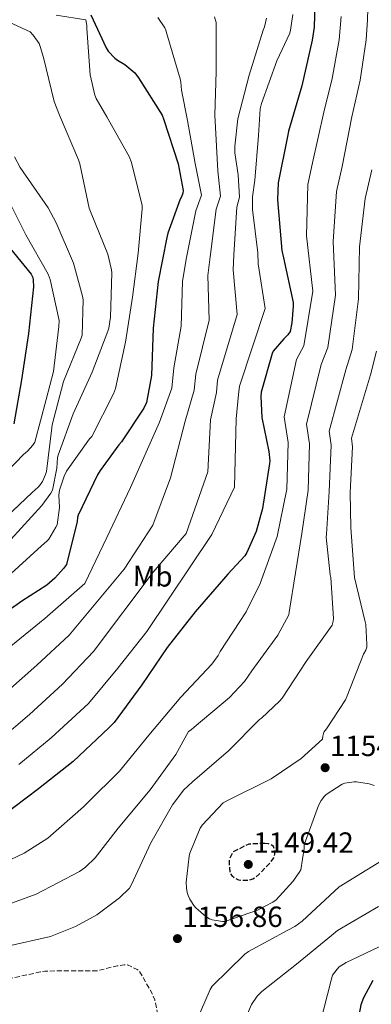
# Model space of a CAD drawing. Units: metres. Extents: x 579809 to 583237, y 4758971 to 4761327.
# Drawn here: x 582404 to 582525, y 4760177 to 4760515 of the extents above; entities that cross this region are included whole.
import ezdxf
from ezdxf.enums import TextEntityAlignment as Align

# ---------------------------------------------------------------- set-up
doc = ezdxf.new("R2010")
doc.units = ezdxf.units.M
doc.header["$MEASUREMENT"] = 0
doc.linetypes.add('DGN Style 3', pattern=[2.435891, 1.739922, -0.695969])
for name, color, linetype, lineweight in [('Cota de punto acotado terreno', 7, 'Continuous', 0), ('Curva de nivel de depresión directora', 30, 'DGN Style 3', 30), ('Curva de nivel de depresión intermedia', 30, 'DGN Style 3', 0), ('Curva de nivel directora', 30, 'Continuous', 30), ('Curva de nivel intermedia', 30, 'Continuous', 0), ('Etiqueta de uso rústico', 92, 'Continuous', 0), ('Punto acotado terreno (símbolo)', 7, 'Continuous', 0)]:
    doc.layers.add(name, color=color, linetype=linetype, lineweight=lineweight)
doc.styles.add('Style-Arial', font='arial.ttf')

# ---------------------------------------------------------------- blocks, each defined once
blk = doc.blocks.new('5PATER')
at = {"layer": 'Punto acotado terreno (símbolo)', "linetype": 'Continuous', "lineweight": 0}
h = blk.add_hatch(color=51, dxfattribs=at)
edge = h.paths.add_edge_path()
edge.add_ellipse((0, 0), major_axis=(-0.11, -0.111), ratio=0.999422, start_angle=0, end_angle=360)

msp = doc.modelspace()

# ---------------------------------------------------------------- linework, layer by layer
at = {"layer": 'Curva de nivel de depresión directora', "color": 30, "linetype": 'DGN Style 3', "lineweight": 30, "elevation": 1150, "flags": 128}
msp.add_lwpolyline([(582488.16, 4760232.62), (582483.74, 4760232.43), (582482.65, 4760232.3), (582481.44, 4760231.85), (582477.21, 4760229.61), (582476.77, 4760228.91), (582475.93, 4760227.12), (582475.87, 4760225.84), (582476.19, 4760222.45), (582476.77, 4760221.55), (582477.92, 4760220.72), (582479.13, 4760220.14), (582480.35, 4760219.95), (582482.85, 4760220.01), (582484, 4760220.46), (582484.89, 4760220.97), (582486.24, 4760222.06), (582490.27, 4760226.35), (582491.17, 4760227.63), (582491.61, 4760228.97), (582491.61, 4760229.93), (582491.1, 4760231.53), (582490.21, 4760232.11), (582489.44, 4760232.43), (582488.16, 4760232.62)], dxfattribs=at)
at = {"layer": 'Curva de nivel de depresión intermedia', "color": 30, "linetype": 'DGN Style 3', "lineweight": 0, "elevation": 1155, "flags": 128}
msp.add_lwpolyline([(582504.86, 4760045.87), (582504.03, 4760046.83), (582492.32, 4760058.16), (582487.9, 4760061.49), (582484.57, 4760064.75), (582483.8, 4760065.78), (582481.31, 4760070.13), (582472.48, 4760081.65), (582466.01, 4760093.36), (582465.63, 4760095.02), (582462.68, 4760110.7), (582459.36, 4760125.61), (582459.23, 4760127.79), (582456.86, 4760143.47), (582454.81, 4760159.02), (582453.6, 4760163.69), (582450.33, 4760178.93), (582449.57, 4760180.85), (582445.09, 4760188.78), (582444.32, 4760189.36), (582441.05, 4760190.89), (582439.9, 4760190.89), (582437.41, 4760190.57), (582430.75, 4760188.91), (582429.21, 4760188.91), (582412.57, 4760188.78), (582411.1, 4760188.46), (582395.29, 4760185.07), (582389.21, 4760182.9), (582374.56, 4760175.09), (582373.21, 4760174), (582367.52, 4760167.6), (582364.89, 4760163.76), (582363.17, 4760160.18), (582362.21, 4760157.17), (582358.3, 4760139.89), (582352.41, 4760124.15), (582351.64, 4760122.99), (582350.68, 4760121.07), (582349.72, 4760118.26), (582348.76, 4760112.24), (582348.76, 4760110.71), (582350.49, 4760098.48), (582351, 4760097.14), (582353.5, 4760092.59), (582354.78, 4760090.99), (582357.02, 4760088.82), (582361.69, 4760085.75), (582363.61, 4760085.17), (582368.16, 4760084.4), (582371.04, 4760084.34), (582373.66, 4760084.72), (582374.49, 4760085.23), (582375.26, 4760085.87), (582377.44, 4760087.09), (582378.97, 4760087.15), (582382.11, 4760086.77), (582383.77, 4760085.75), (582384.41, 4760085.11), (582385.37, 4760083.7), (582386.46, 4760081.46), (582387.1, 4760079.41), (582392.67, 4760064.18), (582395.48, 4760058.8), (582396.96, 4760056.69), (582399.84, 4760053.49), (582401.12, 4760052.4), (582404.89, 4760050.29), (582406.56, 4760049.65), (582410.78, 4760048.69), (582412.38, 4760048.63), (582418.2, 4760049.39), (582419.55, 4760049.78), (582420.7, 4760050.29), (582424.41, 4760052.59), (582426.65, 4760054.45), (582428, 4760055.98), (582438.94, 4760067.7), (582439.77, 4760068.21), (582440.99, 4760068.72), (582441.95, 4760068.91), (582442.91, 4760068.91), (582445.34, 4760068.59), (582446.68, 4760067.95), (582447.58, 4760067.31), (582449.5, 4760065.26), (582450.08, 4760064.3), (582450.65, 4760062.58), (582450.91, 4760061.3), (582451.61, 4760051.18), (582451.61, 4760035.63), (582452.25, 4760030.96), (582452.64, 4760030.26), (582453.98, 4760028.66), (582454.62, 4760028.14), (582455.84, 4760027.63), (582457.95, 4760027.18), (582458.84, 4760027.12), (582473.82, 4760023.66), (582473.95, 4760022.38), (582476.63, 4760010.99)], dxfattribs=at)
at = {"layer": 'Curva de nivel directora', "color": 30, "linetype": 'Continuous', "lineweight": 30, "flags": 128}
for points, elevation in [([(582505.49, 4760528.76), (582505.04, 4760512.88), (582504.34, 4760508.47), (582500.88, 4760492.73), (582496.21, 4760477.17), (582495.96, 4760475.38), (582492.76, 4760459.45), (582492.44, 4760453.75), (582492.56, 4760452.28), (582493.97, 4760436.15), (582494.55, 4760433.72), (582497.81, 4760418.36), (582497.88, 4760417.14), (582497.43, 4760411.32), (582496.79, 4760408.37), (582496.02, 4760407.22), (582495.38, 4760406.52), (582494.61, 4760405.88), (582490.96, 4760401.59), (582490.64, 4760400.82), (582486.93, 4760387.51), (582486.8, 4760386.1), (582487.12, 4760378.81), (582489.55, 4760367.16), (582489.81, 4760363.96), (582489.68, 4760363.06), (582487.38, 4760347.58), (582485.2, 4760339.77), (582482, 4760332.47), (582481.23, 4760331.38), (582475.47, 4760325.05), (582464.27, 4760312.18), (582454.67, 4760299.83), (582445.97, 4760287.1), (582436.43, 4760274.17), (582434.64, 4760272.31), (582422.35, 4760260.79), (582410.45, 4760251.32), (582397.71, 4760241.79)], 1175), ([(582428.44, 4760517.11), (582433.62, 4760505.78), (582434.39, 4760504.69), (582436.63, 4760502.26), (582437.52, 4760501.56), (582440.08, 4760500.09), (582443.54, 4760497.21), (582444.82, 4760495.54), (582452.95, 4760482.68), (582453.52, 4760481.08), (582458.39, 4760465.97), (582460.12, 4760456.76), (582459.99, 4760455.93), (582459.54, 4760454.65), (582459.09, 4760453.81), (582454.8, 4760442.17), (582454.55, 4760440.69), (582451.48, 4760425.59), (582449.81, 4760409.59), (582449.23, 4760393.34), (582447.51, 4760383.99), (582446.55, 4760382.01), (582438.93, 4760370.49), (582437.97, 4760369.46), (582431.57, 4760360.7), (582430.74, 4760359.16), (582424.08, 4760345.34), (582423.89, 4760344.51), (582423.7, 4760343.16), (582420.11, 4760328.44), (582419.09, 4760326.97), (582416.08, 4760323.64), (582413.33, 4760321.34), (582404.69, 4760315.77), (582392.4, 4760307.07)], 1200), ([(582398.38, 4760439.88), (582407.98, 4760428.11), (582408.49, 4760426.92), (582408.65, 4760426.06), (582408.71, 4760423.72), (582407.05, 4760407.75), (582404.61, 4760391.79), (582401.99, 4760376.65)], 1225), ([(582525.15, 4760185.58), (582522.01, 4760179.63), (582521.12, 4760177.2), (582518.81, 4760164.91), (582515.23, 4760149.42), (582514.33, 4760140.14), (582514.52, 4760125.04), (582516.51, 4760109.68), (582516.83, 4760108.65), (582522.27, 4760097.07), (582529.44, 4760083.44)], 1175)]:
    msp.add_lwpolyline(points, dxfattribs=dict(at, elevation=elevation))
at = {"layer": 'Curva de nivel intermedia', "color": 30, "linetype": 'Continuous', "lineweight": 0, "flags": 128}
for points, elevation in [([(582390.75, 4760208.3), (582409.69, 4760215.15), (582424.48, 4760222.96), (582426.59, 4760224.49), (582429.85, 4760227.69), (582437.85, 4760237.87), (582448.73, 4760250.99), (582457.63, 4760263.15), (582461.98, 4760271.02), (582462.88, 4760271.6), (582463.84, 4760272.49), (582476.06, 4760282.73), (582481.18, 4760288.24), (582483.68, 4760291.82), (582492.64, 4760304.11), (582496.35, 4760311.08), (582496.54, 4760311.98), (582500.8, 4760339.01), (582502.95, 4760353.88), (582503.5, 4760369.81), (582502.45, 4760376.62), (582507.49, 4760397.05), (582509.8, 4760402.88), (582512.42, 4760420.9), (582511.54, 4760439.34), (582512.73, 4760456.47), (582514.68, 4760465.08), (582518.01, 4760482.08), (582520.84, 4760494.67), (582522.87, 4760508.56), (582523.37, 4760515.43), (582524.62, 4760556.71)], 1165), ([(582380.57, 4760217.45), (582405.53, 4760229.23), (582413.6, 4760234.41), (582425.89, 4760245.17), (582427.29, 4760246.57), (582438.24, 4760257.45), (582448.35, 4760269.8), (582459.36, 4760282.8), (582469.92, 4760294.12), (582472.1, 4760297.13), (582472.8, 4760298.48), (582481.76, 4760312.17), (582486.5, 4760321.84), (582492.39, 4760338.01), (582495.69, 4760354.27), (582496.15, 4760370.3), (582494.73, 4760379.06), (582499.03, 4760398.81), (582501.47, 4760403.52), (582504.56, 4760422.23), (582502.45, 4760441.27), (582502.93, 4760458.88), (582504.53, 4760466.28), (582508.35, 4760483.75), (582511.2, 4760495.23), (582513.61, 4760508.56), (582514.28, 4760516.61)], 1170), ([(582396.07, 4760516.55), (582407.62, 4760511.27), (582408.65, 4760510.18), (582410.66, 4760507.24), (582411.08, 4760506.28), (582412.2, 4760502.47), (582415.78, 4760487.37), (582417.61, 4760482.7), (582424.23, 4760467.34), (582424.62, 4760465.99), (582427.88, 4760450.79), (582428.55, 4760449.06), (582434.25, 4760434.92), (582435.53, 4760429.61), (582435.62, 4760428.52), (582435.21, 4760413.29), (582434.6, 4760409.58), (582434.28, 4760408.52), (582428.9, 4760394.47), (582422.34, 4760380.14), (582417.16, 4760365.96), (582417, 4760365.1), (582416.77, 4760361.42), (582415.27, 4760353.96), (582414.69, 4760352.91), (582411.59, 4760348.68), (582400.93, 4760336.94)], 1210), ([(582488.67, 4760515.98), (582488.03, 4760513.04), (582487.52, 4760511.82), (582482.72, 4760496.46), (582478.88, 4760481.42), (582477.79, 4760472.01), (582477.85, 4760469.71), (582478.96, 4760462.22), (582479.41, 4760454.48), (582478.5, 4760451.06), (582477.54, 4760434.72), (582477.23, 4760429.62), (582478.59, 4760414.27), (582471.92, 4760391.7), (582471.5, 4760387.49), (582469.54, 4760378.04), (582468.52, 4760360.22), (582461.14, 4760339.05), (582449.82, 4760325.74), (582429.33, 4760298.47), (582418.71, 4760287.24), (582407.31, 4760276.84), (582397.03, 4760268.19)], 1185), ([(582470.81, 4760516.43), (582471.39, 4760514.51), (582471.45, 4760513.61), (582471.45, 4760497.68), (582471, 4760482.64), (582472.06, 4760463.6), (582472.89, 4760454.85), (582471.47, 4760450.44), (582469.32, 4760434), (582468.57, 4760427.57), (582468.98, 4760412.23), (582464.41, 4760393.79), (582463.85, 4760388.19), (582460.74, 4760377.65), (582455.72, 4760358.09), (582449.72, 4760341.9), (582439.82, 4760326.79), (582421, 4760304.16), (582409.85, 4760293.78), (582399.79, 4760284.87)], 1190), ([(582497.76, 4760517.26), (582496.99, 4760511.88), (582496.67, 4760510.86), (582492.25, 4760501.32), (582486.94, 4760486.67), (582486.56, 4760484.81), (582485.92, 4760475.66), (582484.7, 4760460.37), (582483.87, 4760454.61), (582483.93, 4760450.25), (582485.76, 4760435.43), (582485.89, 4760431.67), (582488.2, 4760416.32), (582479.42, 4760389.6), (582479.15, 4760386.8), (582478.33, 4760378.42), (582477.77, 4760354.97), (582469.96, 4760338.64), (582447.6, 4760305.33), (582437.65, 4760292.79), (582427.57, 4760280.71), (582414.83, 4760268.82), (582403.74, 4760259.76)], 1180), ([(582416.46, 4760516.97), (582426.7, 4760515.43), (582427.08, 4760513.45), (582427.08, 4760512.49), (582428.2, 4760496.58), (582429.8, 4760489.58), (582430.28, 4760488.42), (582433.86, 4760482.15), (582441.58, 4760468.52), (582442.34, 4760466.47), (582446.02, 4760451.66), (582446.02, 4760450.5), (582444.68, 4760435.3), (582442.7, 4760420.23), (582440.36, 4760404.71), (582436.87, 4760388.81), (582436.2, 4760386.95), (582428.74, 4760372.3), (582428.01, 4760371.5), (582420.07, 4760360.39), (582419.24, 4760358.76), (582417.64, 4760353.9), (582417.48, 4760352.23), (582417.64, 4760347.95), (582416.81, 4760341.99), (582416.45, 4760341.16), (582413.99, 4760337.1)], 1205), ([(582451.36, 4760516.17), (582453.79, 4760512.72), (582454.17, 4760511.82), (582454.49, 4760510.6), (582459.04, 4760495.12), (582459.29, 4760494.03), (582459.48, 4760491.21), (582461.6, 4760480.85), (582464.28, 4760466.06), (582466.38, 4760455.21)], 1195), ([(582402.25, 4760468.36), (582404.2, 4760464.68), (582413.77, 4760450.86), (582416.46, 4760445.7), (582422.47, 4760431.82), (582425.61, 4760420.58), (582425.77, 4760419.24), (582425.42, 4760407.08), (582425.1, 4760406.09), (582418.98, 4760391.18), (582415.11, 4760376.36), (582414.98, 4760375.31), (582413.22, 4760360.27), (582412.9, 4760359.27), (582411.81, 4760356.94), (582411.01, 4760355.72), (582410.34, 4760354.95), (582408.23, 4760353.07), (582397.09, 4760342.57)], 1215), ([(582399.33, 4760197.17), (582414.62, 4760200.62), (582423.2, 4760204.08), (582430.43, 4760208.11), (582438.3, 4760213.93), (582441.63, 4760217.26), (582442.33, 4760218.48), (582448.99, 4760232.81), (582456.48, 4760245.87), (582460.38, 4760250.99), (582463.26, 4760253.8), (582475.68, 4760264.43), (582486.3, 4760275.12), (582487.01, 4760275.63), (582493.21, 4760281.45), (582494.05, 4760282.54), (582502.37, 4760295.08), (582511.26, 4760307.56), (582511.58, 4760308.91), (582511.65, 4760309.87), (582510.75, 4760323.95), (582510.56, 4760324.78), (582509.22, 4760337.77), (582509.34, 4760338.79), (582510.21, 4760353.5), (582510.86, 4760369.32), (582510.18, 4760374.18), (582515.94, 4760395.28), (582518.12, 4760402.25), (582520.28, 4760419.57), (582520.63, 4760437.41), (582522.53, 4760454.06), (582524.84, 4760463.87)], 1160), ([(582399.3, 4760455.05), (582406.15, 4760441.58), (582413.77, 4760428.1)], 1220), ([(582466.38, 4760455.21), (582464.43, 4760449.83), (582461.11, 4760433.28), (582459.91, 4760425.52), (582459.37, 4760410.19), (582456.9, 4760395.88), (582456.19, 4760388.89), (582451.95, 4760377.27), (582441.98, 4760354.88), (582433.93, 4760337.67), (582426.39, 4760321.81), (582412.68, 4760309.85), (582400.99, 4760300.31)], 1195), ([(582413.77, 4760428.1), (582414.47, 4760426.22), (582417.51, 4760412.17), (582417.45, 4760410.15), (582415.56, 4760394.67), (582413.13, 4760385.03), (582409.22, 4760370.38), (582408.55, 4760369.39), (582406.73, 4760367.34), (582405.25, 4760366.15), (582397.03, 4760357.67)], 1220), ([(582474.91, 4760247.15), (582490.27, 4760254.76), (582500.64, 4760261.74), (582507.87, 4760268.4), (582508, 4760269.48), (582508.38, 4760270.83), (582509.34, 4760271.92), (582515.87, 4760281.9), (582516.38, 4760283.31), (582522.02, 4760297.64), (582522.78, 4760298.99), (582523.1, 4760300.01), (582523.17, 4760300.91), (582522.78, 4760307.82), (582522.59, 4760308.71), (582518.88, 4760323.88), (582517.6, 4760341.03), (582517.47, 4760353.11), (582518.21, 4760368.83), (582517.9, 4760371.74), (582524.4, 4760393.52), (582526.45, 4760401.61)], 1155), ([(582413.99, 4760337.1), (582413.35, 4760336.39), (582411.43, 4760334.83), (582399.85, 4760324.14)], 1205), ([(582525.66, 4760252.52), (582524, 4760253.04), (582519.58, 4760253.8), (582518.75, 4760253.8), (582515.55, 4760253.29), (582514.65, 4760252.91), (582509.15, 4760249.45), (582508.57, 4760248.88), (582507.49, 4760247.4), (582506.59, 4760245.68), (582501.6, 4760232.11), (582501.6, 4760230.89), (582500.45, 4760223.53), (582499.93, 4760222.57), (582497.76, 4760219.5), (582492, 4760213.23), (582490.91, 4760212.46), (582485.6, 4760209.71), (582474.46, 4760205.74), (582473.63, 4760205.74), (582470.05, 4760206.32), (582469.15, 4760206.7), (582467.93, 4760207.47), (582464.48, 4760210.48), (582463.77, 4760211.31), (582462.43, 4760213.42), (582461.79, 4760214.77), (582461.47, 4760215.73), (582461.21, 4760217.2), (582461.15, 4760219.31), (582462.11, 4760228.21), (582462.37, 4760229.29), (582465.89, 4760237.8), (582466.65, 4760238.89), (582473.89, 4760246.57), (582474.91, 4760247.15)], 1155), ([(582534.11, 4760230.25), (582513.69, 4760217.71), (582512.09, 4760216.24), (582500.96, 4760205.87), (582498.46, 4760204.08), (582496.03, 4760202.86), (582482.53, 4760195.5), (582481.31, 4760194.61), (582470.05, 4760183.6), (582469.34, 4760182.45), (582466.01, 4760174.83)], 1160), ([(582527.2, 4760210.99), (582513.05, 4760202.73), (582511.07, 4760201), (582499.04, 4760191.15), (582487.07, 4760181.74), (582485.53, 4760180.14), (582483.55, 4760177.26), (582482.14, 4760174.13), (582481.82, 4760172.72), (582481.76, 4760171.25), (582482.65, 4760160.88), (582483.04, 4760159.15), (582484.96, 4760144.11), (582486.36, 4760127.85), (582487.26, 4760123.69), (582492.51, 4760108.21), (582498.27, 4760091.89), (582505.18, 4760078.19), (582506.27, 4760076.65), (582514.46, 4760062.51), (582517.66, 4760054.57), (582522.97, 4760038.38), (582527.45, 4760023.86)], 1165), ([(582529.37, 4760198.06), (582516, 4760191.72), (582513.69, 4760190.25), (582512.93, 4760189.48), (582511.39, 4760187.31)], 1170), ([(582511.39, 4760187.31), (582510.88, 4760185.64), (582507.1, 4760170.93), (582503.52, 4760154.54), (582502.36, 4760141.49), (582503.07, 4760130.99), (582503.45, 4760129.58), (582505.88, 4760113.07), (582508.76, 4760102.96), (582509.47, 4760101.55), (582516.44, 4760087.21), (582524.32, 4760073.07), (582529.82, 4760059.31)], 1170)]:
    msp.add_lwpolyline(points, dxfattribs=dict(at, elevation=elevation))

# ---------------------------------------------------------------- block references
at = {"layer": 'Punto acotado terreno (símbolo)', "color": 7, "linetype": 'Continuous', "lineweight": 0, "xscale": 10, "yscale": 10, "zscale": 10}
for p in [(582508.83, 4760258.6, 1154.29), (582482.46, 4760225.39, 1149.42), (582458.14, 4760199.92, 1156.86)]:
    msp.add_blockref('5PATER', p, dxfattribs=at)

# ---------------------------------------------------------------- texts
at = {"layer": 'Cota de punto acotado terreno', "color": 7, "linetype": 'Continuous', "lineweight": 0, "style": 'Style-Arial'}
for s, p in [('1154.29', (582510.5, 4760262.6, 1154.29)), ('1149.42', (582484.19, 4760229.39, 1149.42)), ('1156.86', (582459.81, 4760203.92, 1156.86))]:
    msp.add_text(s, height=7, dxfattribs=at).set_placement(p)
at = {"layer": 'Etiqueta de uso rústico', "color": 92, "linetype": 'Continuous', "lineweight": 0, "style": 'Style-Arial'}
msp.add_text('Mb', height=7, rotation=359.1437, dxfattribs=at).set_placement((582449.64, 4760324.37, 1185.29), align=Align.MIDDLE_CENTER)

doc.saveas('drawing.dxf')
